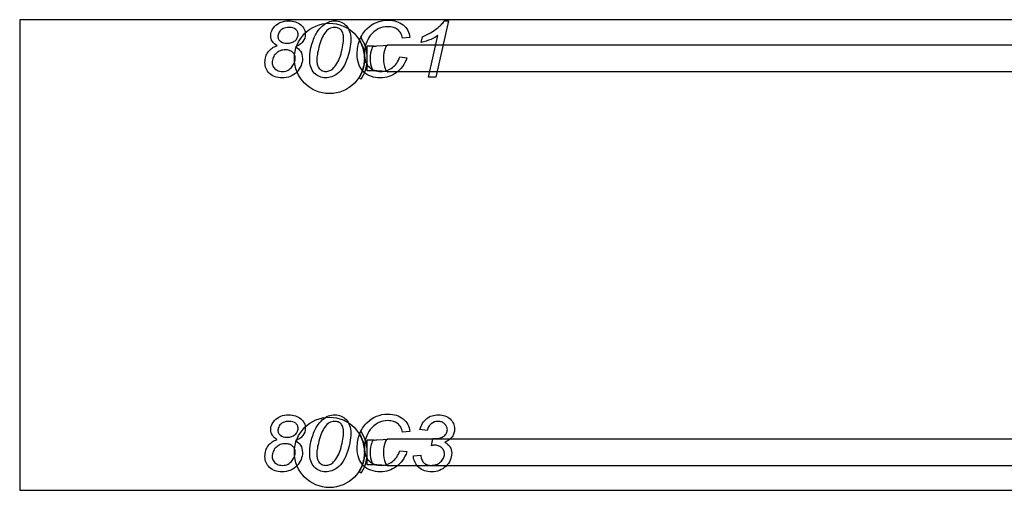
# Model space of a CAD drawing. Units: millimetres. Extents: x -4967 to 19402, y -12954 to 2534.
# Drawn here: x 11372 to 13151, y -4612 to -3763 of the extents above; entities that cross this region are included whole.
import ezdxf

# ---------------------------------------------------------------- set-up
doc = ezdxf.new("R2010")
doc.units = ezdxf.units.MM

msp = doc.modelspace()

# ---------------------------------------------------------------- linework, layer by layer
at = {"color": 7, "linetype": 'Continuous'}
for p, q in [((14930.4, -3762.8), (11372.4, -3762.8)), ((11372.4, -3762.8), (11372.4, -4612.4)), ((11985.2, -3797.8), (11989.2, -3795.2)), ((12000.3, -3854.9), (12000.3, -3810.5)), ((12013, -3810.5), (12000.3, -3810.5)), ((14264.6, -3808.6), (12038, -3808.6)), ((12013, -3854.9), (12000.3, -3854.9)), ((14264.6, -3856.8), (12038, -3856.8)), ((11989.2, -3870.1), (11985.2, -3867.5)), ((11985.2, -4509), (11989.2, -4506.4)), ((12000.3, -4566.1), (12000.3, -4521.7)), ((12013, -4521.7), (12000.3, -4521.7)), ((14264.6, -4519.8), (12038, -4519.8)), ((12013, -4566.1), (12000.3, -4566.1)), ((14264.6, -4568), (12038, -4568)), ((11989.2, -4581.3), (11985.2, -4578.7)), ((11372.4, -4612.4), (14930.4, -4612.4))]:
    msp.add_line(p, q, dxfattribs=at)
at = {"color": 7, "linetype": 'Continuous', "flags": 128}
for points in [[(11837.7, -3809.7), (11835, -3808.1), (11832.6, -3806.2), (11830.5, -3804.2), (11828.9, -3801.9), (11827.6, -3799.5), (11826.7, -3797), (11826.1, -3794.4), (11825.9, -3791.8), (11825.9, -3791.8), (11826, -3789.5), (11826.4, -3787.4), (11826.9, -3785.2), (11827.7, -3783.1), (11828.7, -3781.1), (11829.9, -3779.1), (11831.3, -3777.1), (11832.9, -3775.2), (11832.9, -3775.2), (11835.4, -3772.8), (11838, -3770.7), (11840.8, -3769), (11843.9, -3767.5), (11847.2, -3766.4), (11850.6, -3765.6), (11854.3, -3765.1), (11858.2, -3764.9), (11858.2, -3764.9), (11861.6, -3765.1), (11864.9, -3765.4), (11867.9, -3765.9), (11870.8, -3766.7), (11873.4, -3767.7), (11875.9, -3768.9), (11878.2, -3770.3), (11880.3, -3772), (11882.2, -3773.8), (11883.9, -3775.7), (11885.3, -3777.7), (11886.4, -3779.8), (11887.3, -3782), (11887.9, -3784.3), (11888.3, -3786.7), (11888.4, -3789.1), (11888.4, -3789.1), (11888.2, -3792.7), (11887.4, -3796), (11886, -3799.2), (11884.2, -3802.3), (11883, -3803.7), (11881.7, -3805), (11880.2, -3806.3), (11878.6, -3807.5), (11876.9, -3808.6), (11875, -3809.7), (11872.9, -3810.6), (11870.7, -3811.5), (11870.7, -3811.5), (11873.6, -3813.5), (11876.1, -3815.5), (11878.1, -3817.5), (11879.7, -3819.7), (11879.7, -3819.7), (11881.3, -3822.6), (11882.4, -3825.8), (11883, -3829.2), (11883.2, -3832.8), (11883.2, -3832.8), (11883.1, -3836.2), (11882.6, -3839.4), (11881.8, -3842.6), (11880.7, -3845.7), (11879.3, -3848.7), (11877.5, -3851.6), (11875.5, -3854.4), (11873.1, -3857.2), (11870.4, -3859.7), (11867.6, -3861.8), (11864.5, -3863.7), (11861.2, -3865.2), (11857.8, -3866.3), (11854.1, -3867.2), (11850.1, -3867.7), (11846, -3867.9), (11846, -3867.9), (11842.7, -3867.7), (11839.6, -3867.4), (11836.6, -3866.7), (11833.8, -3865.9), (11831.1, -3864.7), (11828.6, -3863.4), (11826.2, -3861.8), (11824, -3859.9), (11822, -3857.8), (11820.3, -3855.7), (11818.8, -3853.4), (11817.6, -3850.9), (11816.7, -3848.4), (11816, -3845.7), (11815.6, -3842.9), (11815.5, -3840), (11815.5, -3840), (11815.6, -3837.2), (11815.9, -3834.5), (11816.3, -3832), (11817, -3829.5), (11817.8, -3827.1), (11818.9, -3824.9), (11820.1, -3822.7), (11821.5, -3820.7), (11823, -3818.7), (11824.7, -3816.9), (11826.6, -3815.3), (11828.5, -3813.9), (11830.6, -3812.6), (11832.8, -3811.5), (11835.2, -3810.5), (11837.7, -3809.7)], [(11896.3, -3833.1), (11896.5, -3826.7), (11897.3, -3820.2), (11898.6, -3813.7), (11900.3, -3807.1), (11901.4, -3803.9), (11902.4, -3800.8), (11903.5, -3797.9), (11904.6, -3795.2), (11905.8, -3792.7), (11906.9, -3790.3), (11908.1, -3788), (11909.4, -3786), (11911.9, -3782.2), (11914.5, -3778.9), (11917.1, -3776.1), (11919.7, -3773.6), (11922.4, -3771.5), (11925, -3769.7), (11927.6, -3768.2), (11930.2, -3767), (11932.9, -3766.1), (11935.7, -3765.5), (11938.6, -3765.1), (11941.7, -3764.9), (11941.7, -3764.9), (11944.7, -3765.1), (11947.6, -3765.5), (11950.4, -3766.1), (11953, -3767.1), (11955.5, -3768.3), (11957.9, -3769.8), (11960.1, -3771.5), (11962.3, -3773.5), (11964.2, -3775.8), (11965.9, -3778.3), (11967.3, -3781), (11968.5, -3784), (11969.3, -3787.3), (11970, -3790.7), (11970.4, -3794.4), (11970.5, -3798.3), (11970.5, -3798.3), (11970.4, -3802.5), (11970.1, -3806.7), (11969.7, -3810.8), (11969.1, -3815), (11968.3, -3819.1), (11967.3, -3823.2), (11966.1, -3827.3), (11964.8, -3831.4), (11964.8, -3831.4), (11963, -3836.1), (11961.1, -3840.5), (11959, -3844.6), (11956.7, -3848.4), (11954.3, -3851.9), (11951.7, -3855), (11949, -3857.9), (11946, -3860.5), (11946, -3860.5), (11943.7, -3862.2), (11941.2, -3863.7), (11938.7, -3865), (11936.2, -3866), (11933.5, -3866.8), (11930.7, -3867.4), (11927.9, -3867.7), (11925, -3867.9), (11925, -3867.9), (11922, -3867.7), (11919.2, -3867.3), (11916.5, -3866.6), (11913.8, -3865.6), (11911.3, -3864.4), (11909, -3862.8), (11906.7, -3861), (11904.6, -3859), (11902.6, -3856.6), (11900.9, -3854), (11899.5, -3851.1), (11898.3, -3848), (11897.4, -3844.7), (11896.8, -3841), (11896.4, -3837.2), (11896.3, -3833.1)], [(12059.1, -3830.1), (12072.1, -3831.4), (12072.1, -3831.4), (12070.4, -3835.8), (12068.4, -3839.8), (12066.3, -3843.7), (12063.9, -3847.2), (12061.4, -3850.5), (12058.7, -3853.5), (12055.8, -3856.2), (12052.7, -3858.6), (12049.5, -3860.8), (12046.2, -3862.7), (12042.8, -3864.2), (12039.2, -3865.6), (12035.6, -3866.5), (12031.9, -3867.3), (12028.1, -3867.7), (12024.2, -3867.9), (12024.2, -3867.9), (12019.5, -3867.7), (12015, -3867.2), (12010.8, -3866.3), (12006.9, -3865), (12003.2, -3863.5), (11999.7, -3861.6), (11996.5, -3859.3), (11993.5, -3856.7), (11990.9, -3853.7), (11988.6, -3850.4), (11986.6, -3846.9), (11985.1, -3843), (11983.8, -3838.8), (11982.9, -3834.4), (11982.4, -3829.6), (11982.2, -3824.5), (11982.2, -3824.5), (11982.3, -3821.2), (11982.5, -3817.9), (11982.8, -3814.7), (11983.3, -3811.5), (11983.9, -3808.4), (11984.7, -3805.5), (11985.5, -3802.5), (11986.5, -3799.7), (11987.7, -3796.9), (11989, -3794.2), (11990.4, -3791.6), (11992, -3789), (11993.6, -3786.5), (11995.5, -3784.1), (11997.4, -3781.8), (11999.5, -3779.5), (11999.5, -3779.5), (12003.5, -3775.8), (12007.7, -3772.6), (12012.1, -3769.9), (12016.8, -3767.6), (12021.7, -3765.9), (12026.8, -3764.6), (12032.2, -3763.9), (12037.8, -3763.6), (12037.8, -3763.6), (12041.9, -3763.8), (12045.8, -3764.2), (12049.5, -3764.8), (12053.1, -3765.8), (12056.4, -3767), (12059.5, -3768.4), (12062.4, -3770.1), (12065.1, -3772.1), (12067.6, -3774.3), (12069.8, -3776.7), (12071.8, -3779.3), (12073.5, -3782.1), (12074.8, -3785), (12075.9, -3788.1), (12076.8, -3791.4), (12077.3, -3794.9), (12077.3, -3794.9), (12064.3, -3796.2), (12064.3, -3796.2), (12063.6, -3793.7), (12062.8, -3791.3), (12061.9, -3789.1), (12060.8, -3787.1), (12059.6, -3785.2), (12058.2, -3783.5), (12056.8, -3781.9), (12055.2, -3780.6), (12053.4, -3779.3), (12051.6, -3778.3), (12049.6, -3777.4), (12047.5, -3776.7), (12045.3, -3776.1), (12043, -3775.7), (12040.6, -3775.5), (12038, -3775.4), (12038, -3775.4), (12033.2, -3775.6), (12028.6, -3776.4), (12024.2, -3777.6), (12020.1, -3779.4), (12016.2, -3781.7), (12012.5, -3784.5), (12009.1, -3787.8), (12005.9, -3791.5), (12005.9, -3791.5), (12003.4, -3795.1), (12001.3, -3798.9), (11999.4, -3802.7), (11997.9, -3806.8), (11996.8, -3811), (11995.9, -3815.4), (11995.4, -3820), (11995.3, -3824.7), (11995.3, -3824.7), (11995.4, -3828.4), (11995.8, -3831.9), (11996.4, -3835.2), (11997.3, -3838.2), (11998.5, -3841), (11999.9, -3843.6), (12001.6, -3845.9), (12003.5, -3848.1), (12005.7, -3850), (12008, -3851.6), (12010.5, -3853), (12013.1, -3854.1), (12015.9, -3855), (12018.8, -3855.6), (12021.9, -3856), (12025.2, -3856.1), (12025.2, -3856.1), (12028, -3856), (12030.7, -3855.7), (12033.4, -3855.2), (12036, -3854.4), (12038.5, -3853.5), (12041, -3852.3), (12043.4, -3850.9), (12045.7, -3849.3), (12047.9, -3847.5), (12050, -3845.6), (12051.9, -3843.4), (12053.6, -3841.1), (12055.2, -3838.6), (12056.7, -3835.9), (12058, -3833.1), (12059.1, -3830.1)], [(12111.2, -3866.5), (12128.1, -3791), (12128.1, -3791), (12125.3, -3793), (12122.2, -3794.9), (12118.8, -3796.7), (12115.2, -3798.3), (12111.2, -3799.9), (12107, -3801.4), (12102.5, -3802.8), (12097.8, -3804), (12097.8, -3804), (12100.2, -3793.6), (12100.2, -3793.6), (12105.1, -3791.5), (12109.9, -3789), (12114.6, -3786.3), (12119.4, -3783.2), (12121.7, -3781.7), (12123.8, -3780.2), (12125.8, -3778.7), (12127.7, -3777.3), (12129.4, -3775.9), (12131, -3774.6), (12132.4, -3773.3), (12133.7, -3772.1), (12133.7, -3772.1), (12135.2, -3770.5), (12136.6, -3768.8), (12138, -3767), (12139.4, -3764.9), (12139.4, -3764.9), (12147.1, -3764.9), (12147.1, -3764.9), (12124.5, -3866.5), (12124.5, -3866.5), (12111.2, -3866.5)], [(11838.9, -3792.6), (11839, -3794), (11839.2, -3795.3), (11839.6, -3796.6), (11840, -3797.8), (11840.7, -3798.9), (11841.4, -3799.9), (11842.3, -3800.9), (11843.3, -3801.8), (11845.7, -3803.4), (11848.5, -3804.5), (11851.7, -3805.1), (11855.3, -3805.3), (11855.3, -3805.3), (11857.5, -3805.2), (11859.6, -3805), (11861.5, -3804.7), (11863.4, -3804.2), (11865.2, -3803.5), (11866.8, -3802.7), (11868.4, -3801.8), (11869.8, -3800.7), (11871.1, -3799.6), (11872.3, -3798.3), (11873.2, -3797), (11874, -3795.6), (11874.6, -3794.2), (11875.1, -3792.7), (11875.3, -3791.1), (11875.4, -3789.5), (11875.4, -3789.5), (11875.4, -3788.1), (11875.2, -3786.7), (11874.8, -3785.5), (11874.3, -3784.3), (11873.7, -3783.2), (11873, -3782.1), (11872.1, -3781.1), (11871, -3780.2), (11868.7, -3778.7), (11865.9, -3777.6), (11862.7, -3776.9), (11859.1, -3776.7), (11859.1, -3776.7), (11856.2, -3776.8), (11853.5, -3777.2), (11850.9, -3777.9), (11848.5, -3778.9), (11846.2, -3780.2), (11844.3, -3781.6), (11842.6, -3783.2), (11841.3, -3785), (11840.3, -3786.9), (11839.5, -3788.9), (11839.1, -3790.7), (11838.9, -3792.6)], [(11909.3, -3835.3), (11909.3, -3837.5), (11909.5, -3839.5), (11909.8, -3841.5), (11910.1, -3843.2), (11910.6, -3844.9), (11911.1, -3846.5), (11911.8, -3847.9), (11912.5, -3849.2), (11912.5, -3849.2), (11913.7, -3850.8), (11915, -3852.2), (11916.5, -3853.4), (11918, -3854.4), (11919.7, -3855.2), (11921.6, -3855.7), (11923.6, -3856), (11925.7, -3856.1), (11925.7, -3856.1), (11927.5, -3856), (11929.4, -3855.7), (11931.1, -3855.3), (11932.9, -3854.6), (11934.6, -3853.7), (11936.3, -3852.6), (11937.9, -3851.3), (11939.5, -3849.9), (11939.5, -3849.9), (11941.6, -3847.5), (11943.7, -3845), (11945.6, -3842.1), (11947.3, -3839), (11949, -3835.7), (11950.4, -3832.1), (11951.8, -3828.2), (11953, -3824.1), (11954, -3819.9), (11954.9, -3816), (11955.7, -3812.2), (11956.4, -3808.6), (11956.9, -3805.2), (11957.2, -3802.1), (11957.4, -3799.1), (11957.5, -3796.3), (11957.5, -3796.3), (11957.4, -3793.8), (11957.2, -3791.4), (11956.9, -3789.3), (11956.4, -3787.3), (11955.8, -3785.5), (11955, -3783.9), (11954.1, -3782.5), (11953.1, -3781.3), (11952, -3780.2), (11950.7, -3779.3), (11949.4, -3778.5), (11948, -3777.8), (11946.6, -3777.3), (11945, -3777), (11943.3, -3776.8), (11941.6, -3776.7), (11941.6, -3776.7), (11939, -3776.8), (11936.5, -3777.3), (11934.1, -3778), (11931.8, -3779.1), (11929.6, -3780.5), (11927.4, -3782.4), (11925.3, -3784.7), (11923.2, -3787.5), (11923.2, -3787.5), (11921.7, -3789.7), (11920.4, -3792.1), (11919, -3794.9), (11917.7, -3797.9), (11916.5, -3801.1), (11915.3, -3804.6), (11914.1, -3808.4), (11913, -3812.5), (11913, -3812.5), (11912.1, -3815.9), (11911.4, -3819.2), (11910.7, -3822.3), (11910.2, -3825.3), (11909.8, -3828.1), (11909.5, -3830.7), (11909.3, -3833.1), (11909.3, -3835.3)], [(11990.9, -3808.6), (11985.6, -3798.5), (11985.2, -3797.9), (11985.2, -3797.8), (11985.2, -3797.8), (11985.2, -3797.8), (11985.2, -3797.8), (11985.2, -3797.8), (11985.2, -3797.8)], [(11989.2, -3795.2), (11989.2, -3795.2), (11989.2, -3795.2), (11989.2, -3795.2), (11989.2, -3795.3), (11989.6, -3795.9), (11995.3, -3806.8)], [(11828.5, -3840.6), (11828.7, -3842.6), (11829.1, -3844.5), (11829.7, -3846.4), (11830.7, -3848.2), (11831.9, -3849.9), (11833.4, -3851.5), (11835.2, -3852.8), (11837.3, -3854), (11839.6, -3854.9), (11842, -3855.6), (11844.6, -3856), (11847.4, -3856.1), (11847.4, -3856.1), (11850, -3856), (11852.5, -3855.6), (11854.9, -3854.9), (11857.2, -3853.9), (11859.3, -3852.6), (11861.3, -3851.1), (11863.2, -3849.3), (11864.9, -3847.2), (11864.9, -3847.2), (11866.1, -3845.4), (11867.2, -3843.6), (11868.1, -3841.8), (11868.9, -3839.9), (11869.5, -3838), (11869.9, -3836.1), (11870.1, -3834.1), (11870.2, -3832.1), (11870.2, -3832.1), (11870.1, -3830.5), (11869.9, -3828.9), (11869.5, -3827.5), (11869, -3826.1), (11868.3, -3824.8), (11867.4, -3823.5), (11866.4, -3822.4), (11865.3, -3821.3), (11864, -3820.3), (11862.7, -3819.4), (11861.2, -3818.7), (11859.6, -3818.1), (11858, -3817.6), (11856.2, -3817.3), (11854.4, -3817.1), (11852.5, -3817.1), (11852.5, -3817.1), (11850, -3817.2), (11847.6, -3817.5), (11845.4, -3818), (11843.2, -3818.7), (11841.1, -3819.6), (11839.2, -3820.7), (11837.3, -3822.1), (11835.5, -3823.6), (11833.9, -3825.3), (11832.4, -3827.1), (11831.3, -3829.1), (11830.3, -3831.1), (11829.5, -3833.3), (11829, -3835.6), (11828.6, -3838.1), (11828.5, -3840.6)], [(12012.9, -3810.5), (12015.7, -3810.3), (12017.9, -3810.1)], [(12017.9, -3810.1), (12029.1, -3809.2), (12037.7, -3808.6)], [(11985.2, -3867.5), (11985.2, -3867.5), (11985.2, -3867.5), (11985.2, -3867.5), (11985.2, -3867.5), (11985.2, -3867.5), (11985.6, -3866.9), (11990.9, -3856.8)], [(11995.3, -3858.6), (11989.6, -3869.4), (11989.2, -3870.1), (11989.2, -3870.1), (11989.2, -3870.1), (11989.2, -3870.1), (11989.2, -3870.1), (11989.2, -3870.1)], [(12017.7, -3855.2), (12015, -3855), (12012.9, -3854.9)], [(12037.7, -3856.8), (12026.7, -3855.9), (12017.7, -3855.2)], [(11837.7, -4520.9), (11835, -4519.3), (11832.6, -4517.4), (11830.5, -4515.4), (11828.9, -4513.1), (11827.6, -4510.7), (11826.7, -4508.2), (11826.1, -4505.6), (11825.9, -4503), (11825.9, -4503), (11826, -4500.7), (11826.4, -4498.6), (11826.9, -4496.4), (11827.7, -4494.3), (11828.7, -4492.3), (11829.9, -4490.3), (11831.3, -4488.3), (11832.9, -4486.4), (11832.9, -4486.4), (11835.4, -4484), (11838, -4481.9), (11840.8, -4480.2), (11843.9, -4478.7), (11847.2, -4477.6), (11850.6, -4476.8), (11854.3, -4476.3), (11858.2, -4476.1), (11858.2, -4476.1), (11861.6, -4476.3), (11864.9, -4476.6), (11867.9, -4477.1), (11870.8, -4477.9), (11873.4, -4478.9), (11875.9, -4480.1), (11878.2, -4481.5), (11880.3, -4483.2), (11882.2, -4485), (11883.9, -4486.9), (11885.3, -4488.9), (11886.4, -4491), (11887.3, -4493.2), (11887.9, -4495.5), (11888.3, -4497.9), (11888.4, -4500.3), (11888.4, -4500.3), (11888.2, -4503.9), (11887.4, -4507.2), (11886, -4510.4), (11884.2, -4513.5), (11883, -4514.9), (11881.7, -4516.2), (11880.2, -4517.5), (11878.6, -4518.7), (11876.9, -4519.8), (11875, -4520.9), (11872.9, -4521.8), (11870.7, -4522.7), (11870.7, -4522.7), (11873.6, -4524.7), (11876.1, -4526.7), (11878.1, -4528.7), (11879.7, -4530.9), (11879.7, -4530.9), (11881.3, -4533.8), (11882.4, -4537), (11883, -4540.4), (11883.2, -4544), (11883.2, -4544), (11883.1, -4547.4), (11882.6, -4550.6), (11881.8, -4553.8), (11880.7, -4556.9), (11879.3, -4559.9), (11877.5, -4562.8), (11875.5, -4565.6), (11873.1, -4568.4), (11870.4, -4570.9), (11867.6, -4573), (11864.5, -4574.9), (11861.2, -4576.4), (11857.8, -4577.5), (11854.1, -4578.4), (11850.1, -4578.9), (11846, -4579.1), (11846, -4579.1), (11842.7, -4578.9), (11839.6, -4578.6), (11836.6, -4577.9), (11833.8, -4577.1), (11831.1, -4575.9), (11828.6, -4574.6), (11826.2, -4573), (11824, -4571.1), (11822, -4569), (11820.3, -4566.9), (11818.8, -4564.6), (11817.6, -4562.1), (11816.7, -4559.6), (11816, -4556.9), (11815.6, -4554.1), (11815.5, -4551.2), (11815.5, -4551.2), (11815.6, -4548.4), (11815.9, -4545.7), (11816.3, -4543.2), (11817, -4540.7), (11817.8, -4538.3), (11818.9, -4536.1), (11820.1, -4533.9), (11821.5, -4531.9), (11823, -4529.9), (11824.7, -4528.1), (11826.6, -4526.5), (11828.5, -4525.1), (11830.6, -4523.8), (11832.8, -4522.7), (11835.2, -4521.7), (11837.7, -4520.9)], [(11896.3, -4544.3), (11896.5, -4537.9), (11897.3, -4531.4), (11898.6, -4524.9), (11900.3, -4518.3), (11901.4, -4515.1), (11902.4, -4512), (11903.5, -4509.1), (11904.6, -4506.4), (11905.8, -4503.9), (11906.9, -4501.5), (11908.1, -4499.2), (11909.4, -4497.2), (11911.9, -4493.4), (11914.5, -4490.1), (11917.1, -4487.3), (11919.7, -4484.8), (11922.4, -4482.7), (11925, -4480.9), (11927.6, -4479.4), (11930.2, -4478.2), (11932.9, -4477.3), (11935.7, -4476.7), (11938.6, -4476.3), (11941.7, -4476.1), (11941.7, -4476.1), (11944.7, -4476.3), (11947.6, -4476.7), (11950.4, -4477.3), (11953, -4478.3), (11955.5, -4479.5), (11957.9, -4481), (11960.1, -4482.7), (11962.3, -4484.7), (11964.2, -4487), (11965.9, -4489.5), (11967.3, -4492.2), (11968.5, -4495.2), (11969.3, -4498.5), (11970, -4501.9), (11970.4, -4505.6), (11970.5, -4509.5), (11970.5, -4509.5), (11970.4, -4513.7), (11970.1, -4517.9), (11969.7, -4522), (11969.1, -4526.2), (11968.3, -4530.3), (11967.3, -4534.4), (11966.1, -4538.5), (11964.8, -4542.6), (11964.8, -4542.6), (11963, -4547.3), (11961.1, -4551.7), (11959, -4555.8), (11956.7, -4559.6), (11954.3, -4563.1), (11951.7, -4566.2), (11949, -4569.1), (11946, -4571.7), (11946, -4571.7), (11943.7, -4573.4), (11941.2, -4574.9), (11938.7, -4576.2), (11936.2, -4577.2), (11933.5, -4578), (11930.7, -4578.6), (11927.9, -4578.9), (11925, -4579.1), (11925, -4579.1), (11922, -4578.9), (11919.2, -4578.5), (11916.5, -4577.8), (11913.8, -4576.8), (11911.3, -4575.6), (11909, -4574), (11906.7, -4572.2), (11904.6, -4570.2), (11902.6, -4567.8), (11900.9, -4565.2), (11899.5, -4562.3), (11898.3, -4559.2), (11897.4, -4555.9), (11896.8, -4552.2), (11896.4, -4548.4), (11896.3, -4544.3)], [(12059.1, -4541.3), (12072.1, -4542.6), (12072.1, -4542.6), (12070.4, -4547), (12068.4, -4551), (12066.3, -4554.9), (12063.9, -4558.4), (12061.4, -4561.7), (12058.7, -4564.7), (12055.8, -4567.4), (12052.7, -4569.8), (12049.5, -4572), (12046.2, -4573.9), (12042.8, -4575.4), (12039.2, -4576.8), (12035.6, -4577.7), (12031.9, -4578.5), (12028.1, -4578.9), (12024.2, -4579.1), (12024.2, -4579.1), (12019.5, -4578.9), (12015, -4578.4), (12010.8, -4577.5), (12006.9, -4576.2), (12003.2, -4574.7), (11999.7, -4572.8), (11996.5, -4570.5), (11993.5, -4567.9), (11990.9, -4564.9), (11988.6, -4561.6), (11986.6, -4558.1), (11985.1, -4554.2), (11983.8, -4550), (11982.9, -4545.6), (11982.4, -4540.8), (11982.2, -4535.7), (11982.2, -4535.7), (11982.3, -4532.4), (11982.5, -4529.1), (11982.8, -4525.9), (11983.3, -4522.7), (11983.9, -4519.6), (11984.7, -4516.7), (11985.5, -4513.7), (11986.5, -4510.9), (11987.7, -4508.1), (11989, -4505.4), (11990.4, -4502.8), (11992, -4500.2), (11993.6, -4497.7), (11995.5, -4495.3), (11997.4, -4493), (11999.5, -4490.7), (11999.5, -4490.7), (12003.5, -4487), (12007.7, -4483.8), (12012.1, -4481.1), (12016.8, -4478.8), (12021.7, -4477.1), (12026.8, -4475.8), (12032.2, -4475.1), (12037.8, -4474.8), (12037.8, -4474.8), (12041.9, -4475), (12045.8, -4475.4), (12049.5, -4476), (12053.1, -4477), (12056.4, -4478.2), (12059.5, -4479.6), (12062.4, -4481.3), (12065.1, -4483.3), (12067.6, -4485.5), (12069.8, -4487.9), (12071.8, -4490.5), (12073.5, -4493.3), (12074.8, -4496.2), (12075.9, -4499.3), (12076.8, -4502.6), (12077.3, -4506.1), (12077.3, -4506.1), (12064.3, -4507.4), (12064.3, -4507.4), (12063.6, -4504.9), (12062.8, -4502.5), (12061.9, -4500.3), (12060.8, -4498.3), (12059.6, -4496.4), (12058.2, -4494.7), (12056.8, -4493.1), (12055.2, -4491.8), (12053.4, -4490.5), (12051.6, -4489.5), (12049.6, -4488.6), (12047.5, -4487.9), (12045.3, -4487.3), (12043, -4486.9), (12040.6, -4486.7), (12038, -4486.6), (12038, -4486.6), (12033.2, -4486.8), (12028.6, -4487.6), (12024.2, -4488.8), (12020.1, -4490.6), (12016.2, -4492.9), (12012.5, -4495.7), (12009.1, -4499), (12005.9, -4502.7), (12005.9, -4502.7), (12003.4, -4506.3), (12001.3, -4510.1), (11999.4, -4513.9), (11997.9, -4518), (11996.8, -4522.2), (11995.9, -4526.6), (11995.4, -4531.2), (11995.3, -4535.9), (11995.3, -4535.9), (11995.4, -4539.6), (11995.8, -4543.1), (11996.4, -4546.4), (11997.3, -4549.4), (11998.5, -4552.2), (11999.9, -4554.8), (12001.6, -4557.1), (12003.5, -4559.3), (12005.7, -4561.2), (12008, -4562.8), (12010.5, -4564.2), (12013.1, -4565.3), (12015.9, -4566.2), (12018.8, -4566.8), (12021.9, -4567.2), (12025.2, -4567.3), (12025.2, -4567.3), (12028, -4567.2), (12030.7, -4566.9), (12033.4, -4566.4), (12036, -4565.6), (12038.5, -4564.7), (12041, -4563.5), (12043.4, -4562.1), (12045.7, -4560.5), (12047.9, -4558.7), (12050, -4556.8), (12051.9, -4554.6), (12053.6, -4552.3), (12055.2, -4549.8), (12056.7, -4547.1), (12058, -4544.3), (12059.1, -4541.3)], [(12083.8, -4550.4), (12096.9, -4549.1), (12096.9, -4549.1), (12097.3, -4551.5), (12097.8, -4553.6), (12098.4, -4555.6), (12099.2, -4557.5), (12100, -4559.2), (12101, -4560.7), (12102, -4562), (12103.2, -4563.1), (12104.5, -4564.1), (12105.9, -4565), (12107.4, -4565.7), (12108.9, -4566.3), (12110.6, -4566.7), (12112.3, -4567.1), (12114.2, -4567.3), (12116.2, -4567.3), (12116.2, -4567.3), (12118.5, -4567.2), (12120.8, -4566.9), (12123, -4566.5), (12125.1, -4565.8), (12127.2, -4564.9), (12129.1, -4563.8), (12131, -4562.6), (12132.8, -4561.1), (12134.5, -4559.6), (12135.9, -4557.9), (12137.1, -4556.2), (12138.1, -4554.5), (12138.8, -4552.7), (12139.4, -4550.8), (12139.7, -4548.9), (12139.8, -4546.9), (12139.8, -4546.9), (12139.8, -4545.2), (12139.5, -4543.6), (12139.1, -4542.1), (12138.5, -4540.6), (12137.8, -4539.2), (12136.9, -4537.8), (12135.8, -4536.6), (12134.6, -4535.4), (12133.2, -4534.3), (12131.7, -4533.4), (12130.2, -4532.6), (12128.5, -4532), (12126.6, -4531.5), (12124.7, -4531.1), (12122.7, -4530.9), (12120.5, -4530.9), (12120.5, -4530.9), (12119.9, -4530.9), (12119, -4531.2), (12117.8, -4531.6), (12116.3, -4532.2), (12116.3, -4532.2), (12118.6, -4518.9), (12118.6, -4518.9), (12120.4, -4519.1), (12122.2, -4519.1), (12122.2, -4519.1), (12124.9, -4519.1), (12127.4, -4518.8), (12129.8, -4518.5), (12132, -4518), (12134, -4517.3), (12135.9, -4516.5), (12137.6, -4515.5), (12139.2, -4514.4), (12140.6, -4513.2), (12141.7, -4511.9), (12142.8, -4510.6), (12143.6, -4509.1), (12144.2, -4507.7), (12144.7, -4506.1), (12144.9, -4504.5), (12145.1, -4502.8), (12145.1, -4502.8), (12145, -4501.3), (12144.7, -4499.8), (12144.4, -4498.4), (12143.8, -4497), (12143.1, -4495.7), (12142.3, -4494.5), (12141.3, -4493.3), (12140.1, -4492.2), (12138.9, -4491.2), (12137.6, -4490.3), (12136.2, -4489.6), (12134.7, -4489), (12133.2, -4488.5), (12131.6, -4488.1), (12129.9, -4487.9), (12128.2, -4487.9), (12128.2, -4487.9), (12124.8, -4488.2), (12121.6, -4489), (12118.6, -4490.4), (12115.7, -4492.3), (12114.4, -4493.4), (12113.2, -4494.7), (12112.1, -4496.1), (12111.1, -4497.6), (12110.3, -4499.2), (12109.6, -4500.9), (12109, -4502.8), (12108.6, -4504.7), (12108.6, -4504.7), (12095.6, -4502.5), (12095.6, -4502.5), (12096.4, -4499.5), (12097.5, -4496.6), (12098.7, -4493.9), (12100.2, -4491.4), (12101.8, -4489), (12103.6, -4486.8), (12105.6, -4484.9), (12107.7, -4483), (12110, -4481.4), (12112.4, -4480), (12114.9, -4478.8), (12117.6, -4477.9), (12120.3, -4477.1), (12123.1, -4476.6), (12126, -4476.3), (12129.1, -4476.1), (12129.1, -4476.1), (12132.2, -4476.3), (12135.2, -4476.6), (12138.1, -4477.2), (12140.8, -4478), (12143.3, -4479.1), (12145.7, -4480.3), (12148, -4481.8), (12150, -4483.6), (12151.9, -4485.5), (12153.6, -4487.5), (12154.9, -4489.7), (12156.1, -4491.9), (12156.9, -4494.2), (12157.6, -4496.7), (12158, -4499.2), (12158.1, -4501.9), (12158.1, -4501.9), (12158, -4503.8), (12157.8, -4505.7), (12157.5, -4507.6), (12157, -4509.3), (12156.4, -4511), (12155.6, -4512.6), (12154.7, -4514.2), (12153.7, -4515.7), (12152.5, -4517.2), (12151.2, -4518.6), (12149.8, -4519.9), (12148.2, -4521.1), (12146.5, -4522.3), (12144.7, -4523.4), (12142.7, -4524.5), (12140.6, -4525.5), (12140.6, -4525.5), (12143.5, -4527.4), (12146, -4529.4), (12148.1, -4531.6), (12149.8, -4534), (12151.2, -4536.6), (12152.1, -4539.4), (12152.7, -4542.3), (12152.9, -4545.4), (12152.9, -4545.4), (12152.7, -4548.8), (12152.2, -4552), (12151.4, -4555.2), (12150.2, -4558.1), (12148.7, -4561.1), (12146.9, -4563.8), (12144.7, -4566.5), (12142.2, -4569.1), (12139.5, -4571.4), (12136.6, -4573.4), (12133.7, -4575.1), (12130.6, -4576.5), (12127.3, -4577.6), (12124, -4578.4), (12120.5, -4578.9), (12116.8, -4579.1), (12116.8, -4579.1), (12113.3, -4578.9), (12110, -4578.6), (12106.8, -4578), (12103.9, -4577.1), (12101.1, -4576), (12098.4, -4574.7), (12096, -4573.1), (12093.7, -4571.2), (12091.6, -4569.2), (12089.7, -4567), (12088.1, -4564.6), (12086.8, -4562.1), (12085.7, -4559.4), (12084.8, -4556.6), (12084.2, -4553.6), (12083.8, -4550.4)], [(11838.9, -4503.8), (11839, -4505.2), (11839.2, -4506.5), (11839.6, -4507.8), (11840, -4509), (11840.7, -4510.1), (11841.4, -4511.1), (11842.3, -4512.1), (11843.3, -4513), (11845.7, -4514.6), (11848.5, -4515.7), (11851.7, -4516.3), (11855.3, -4516.5), (11855.3, -4516.5), (11857.5, -4516.4), (11859.6, -4516.2), (11861.5, -4515.9), (11863.4, -4515.4), (11865.2, -4514.7), (11866.8, -4513.9), (11868.4, -4513), (11869.8, -4511.9), (11871.1, -4510.8), (11872.3, -4509.5), (11873.2, -4508.2), (11874, -4506.8), (11874.6, -4505.4), (11875.1, -4503.9), (11875.3, -4502.3), (11875.4, -4500.7), (11875.4, -4500.7), (11875.4, -4499.3), (11875.2, -4497.9), (11874.8, -4496.7), (11874.3, -4495.5), (11873.7, -4494.4), (11873, -4493.3), (11872.1, -4492.3), (11871, -4491.4), (11868.7, -4489.9), (11865.9, -4488.8), (11862.7, -4488.1), (11859.1, -4487.9), (11859.1, -4487.9), (11856.2, -4488), (11853.5, -4488.4), (11850.9, -4489.1), (11848.5, -4490.1), (11846.2, -4491.4), (11844.3, -4492.8), (11842.6, -4494.4), (11841.3, -4496.2), (11840.3, -4498.1), (11839.5, -4500.1), (11839.1, -4501.9), (11838.9, -4503.8)], [(11909.3, -4546.5), (11909.3, -4548.7), (11909.5, -4550.7), (11909.8, -4552.7), (11910.1, -4554.4), (11910.6, -4556.1), (11911.1, -4557.7), (11911.8, -4559.1), (11912.5, -4560.4), (11912.5, -4560.4), (11913.7, -4562), (11915, -4563.4), (11916.5, -4564.6), (11918, -4565.6), (11919.7, -4566.4), (11921.6, -4566.9), (11923.6, -4567.2), (11925.7, -4567.3), (11925.7, -4567.3), (11927.5, -4567.2), (11929.4, -4566.9), (11931.1, -4566.5), (11932.9, -4565.8), (11934.6, -4564.9), (11936.3, -4563.8), (11937.9, -4562.5), (11939.5, -4561.1), (11939.5, -4561.1), (11941.6, -4558.7), (11943.7, -4556.2), (11945.6, -4553.3), (11947.3, -4550.2), (11949, -4546.9), (11950.4, -4543.3), (11951.8, -4539.4), (11953, -4535.3), (11954, -4531.1), (11954.9, -4527.2), (11955.7, -4523.4), (11956.4, -4519.8), (11956.9, -4516.4), (11957.2, -4513.3), (11957.4, -4510.3), (11957.5, -4507.5), (11957.5, -4507.5), (11957.4, -4505), (11957.2, -4502.6), (11956.9, -4500.5), (11956.4, -4498.5), (11955.8, -4496.7), (11955, -4495.1), (11954.1, -4493.7), (11953.1, -4492.5), (11952, -4491.4), (11950.7, -4490.5), (11949.4, -4489.7), (11948, -4489), (11946.6, -4488.5), (11945, -4488.2), (11943.3, -4488), (11941.6, -4487.9), (11941.6, -4487.9), (11939, -4488), (11936.5, -4488.5), (11934.1, -4489.2), (11931.8, -4490.3), (11929.6, -4491.7), (11927.4, -4493.6), (11925.3, -4495.9), (11923.2, -4498.7), (11923.2, -4498.7), (11921.7, -4500.9), (11920.4, -4503.3), (11919, -4506.1), (11917.7, -4509.1), (11916.5, -4512.3), (11915.3, -4515.8), (11914.1, -4519.6), (11913, -4523.7), (11913, -4523.7), (11912.1, -4527.1), (11911.4, -4530.4), (11910.7, -4533.5), (11910.2, -4536.5), (11909.8, -4539.3), (11909.5, -4541.9), (11909.3, -4544.3), (11909.3, -4546.5)], [(11990.9, -4519.8), (11985.6, -4509.7), (11985.2, -4509.1), (11985.2, -4509), (11985.2, -4509), (11985.2, -4509), (11985.2, -4509), (11985.2, -4509), (11985.2, -4509)], [(11989.2, -4506.4), (11989.2, -4506.4), (11989.2, -4506.4), (11989.2, -4506.4), (11989.2, -4506.5), (11989.6, -4507.1), (11995.3, -4518)], [(11828.5, -4551.8), (11828.7, -4553.8), (11829.1, -4555.7), (11829.7, -4557.6), (11830.7, -4559.4), (11831.9, -4561.1), (11833.4, -4562.7), (11835.2, -4564), (11837.3, -4565.2), (11839.6, -4566.1), (11842, -4566.8), (11844.6, -4567.2), (11847.4, -4567.3), (11847.4, -4567.3), (11850, -4567.2), (11852.5, -4566.8), (11854.9, -4566.1), (11857.2, -4565.1), (11859.3, -4563.8), (11861.3, -4562.3), (11863.2, -4560.5), (11864.9, -4558.4), (11864.9, -4558.4), (11866.1, -4556.6), (11867.2, -4554.8), (11868.1, -4553), (11868.9, -4551.1), (11869.5, -4549.2), (11869.9, -4547.3), (11870.1, -4545.3), (11870.2, -4543.3), (11870.2, -4543.3), (11870.1, -4541.7), (11869.9, -4540.1), (11869.5, -4538.7), (11869, -4537.3), (11868.3, -4536), (11867.4, -4534.7), (11866.4, -4533.6), (11865.3, -4532.5), (11864, -4531.5), (11862.7, -4530.6), (11861.2, -4529.9), (11859.6, -4529.3), (11858, -4528.8), (11856.2, -4528.5), (11854.4, -4528.3), (11852.5, -4528.3), (11852.5, -4528.3), (11850, -4528.4), (11847.6, -4528.7), (11845.4, -4529.2), (11843.2, -4529.9), (11841.1, -4530.8), (11839.2, -4531.9), (11837.3, -4533.3), (11835.5, -4534.8), (11833.9, -4536.5), (11832.4, -4538.3), (11831.3, -4540.3), (11830.3, -4542.3), (11829.5, -4544.5), (11829, -4546.8), (11828.6, -4549.3), (11828.5, -4551.8)], [(12012.9, -4521.7), (12015.7, -4521.5), (12017.9, -4521.3)], [(12017.9, -4521.3), (12029.1, -4520.4), (12037.7, -4519.8)], [(11985.2, -4578.7), (11985.2, -4578.7), (11985.2, -4578.7), (11985.2, -4578.7), (11985.2, -4578.7), (11985.2, -4578.7), (11985.6, -4578.1), (11990.9, -4568)], [(11995.3, -4569.8), (11989.6, -4580.6), (11989.2, -4581.3), (11989.2, -4581.3), (11989.2, -4581.3), (11989.2, -4581.3), (11989.2, -4581.3), (11989.2, -4581.3)], [(12017.7, -4566.4), (12015, -4566.2), (12012.9, -4566.1)], [(12037.7, -4568), (12026.7, -4567.1), (12017.7, -4566.4)]]:
    msp.add_lwpolyline(points, dxfattribs=at)
at = {"color": 7, "linetype": 'Continuous'}
for centre in [(11932.1, -3832.7), (11932.1, -3832.7), (11932.1, -4543.9), (11932.1, -4543.9)]:
    msp.add_circle(centre, 63.5, dxfattribs=at)
for centre, radius, start, end in [((11932.3, -3832.7), 68.1, 359.9772, 22.3637), ((11932.1, -3832.7), 63.5, 359.9918, 22.3254), ((11932.3, -3832.7), 63.4, 337.6429, 0.0196), ((11932.1, -3832.7), 68.3, 337.6779, 0.001), ((11932.3, -4543.9), 68.1, 359.9772, 22.3637), ((11932.1, -4543.9), 63.5, 359.9918, 22.3254), ((11932.3, -4543.9), 63.4, 337.6429, 0.0196), ((11932.1, -4543.9), 68.3, 337.6779, 0.001)]:
    msp.add_arc(centre, radius, start, end, dxfattribs=at)
for centre, major_axis, start_param, end_param in [((12013.1, -3832.7), (0, 22.2), 0.664936, 2.479243), ((12013.1, -3832.7), (0, 22.2), 0.023775, 0.664936), ((12038, -3832.7), (0, -24.1), 3.856662, 4.712389), ((12038, -3832.7), (0, 24.1), 0.122338, 0.71507), ((12038, -3832.7), (0, 24.1), 0, 0.122338), ((12038, -3832.7), (0, -24.1), 4.712389, 5.565665), ((12013.1, -3832.7), (0, -22.2), 5.620835, 6.259545), ((12038, -3832.7), (0, -24.1), 5.565665, 6.157522), ((12038, -3832.7), (0, -24.1), 6.157522, 6.283185), ((12013.1, -4543.9), (0, 22.2), 0.664936, 2.479243), ((12013.1, -4543.9), (0, 22.2), 0.023775, 0.664936), ((12038, -4543.9), (0, -24.1), 3.856662, 4.712389), ((12038, -4543.9), (0, 24.1), 0.122338, 0.71507), ((12038, -4543.9), (0, 24.1), 0, 0.122338), ((12038, -4543.9), (0, -24.1), 4.712389, 5.565665), ((12013.1, -4543.9), (0, -22.2), 5.620835, 6.259545), ((12038, -4543.9), (0, -24.1), 5.565665, 6.157522), ((12038, -4543.9), (0, -24.1), 6.157522, 6.283185)]:
    msp.add_ellipse(centre, major_axis=major_axis, ratio=0.34202, start_param=start_param, end_param=end_param, dxfattribs=at)

doc.saveas('drawing.dxf')
